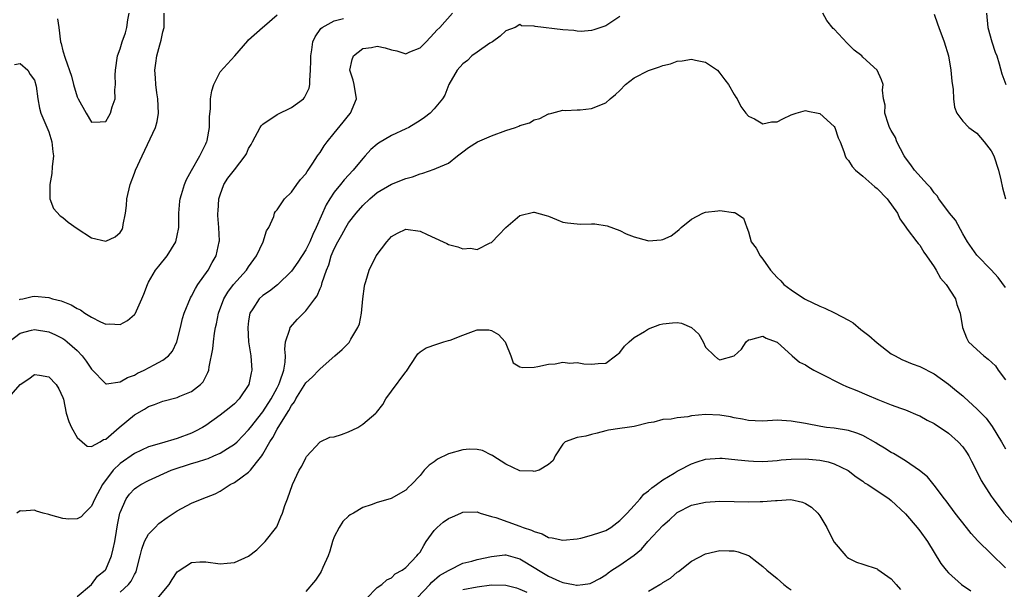
# Model space of a CAD drawing. Units: inches. Extents: x 2592000 to 2595000, y 1521000 to 1524000.
# Drawn here: x 2593577 to 2593715, y 1521752 to 1521832 of the extents above; entities that cross this region are included whole.
import ezdxf

# ---------------------------------------------------------------- set-up
doc = ezdxf.new("R2010")
doc.units = ezdxf.units.IN
doc.header["$MEASUREMENT"] = 0
doc.layers.add('LD25921521_2ft', color=93, linetype='Continuous')

msp = doc.modelspace()

# ---------------------------------------------------------------- linework, layer by layer
at = {"layer": 'LD25921521_2ft'}
for points, elevation in [([(2593575.12, 1521778.88), (2593577, 1521781.02), (2593578.22, 1521781.78), (2593579, 1521782.41), (2593579.7, 1521782.3), (2593581, 1521782.06), (2593582.07, 1521781), (2593582.42, 1521780.42), (2593583, 1521779.18), (2593583.07, 1521778.93), (2593583.44, 1521777), (2593583.81, 1521775.81), (2593584.19, 1521775), (2593585, 1521773.58), (2593585.71, 1521773), (2593586.37, 1521772.37), (2593587, 1521772.31), (2593588.2, 1521773), (2593588.69, 1521773.31), (2593589, 1521773.37), (2593590.87, 1521775), (2593593, 1521776.76), (2593594.43, 1521777.57), (2593595, 1521777.92), (2593595.81, 1521778.19), (2593597, 1521778.67), (2593599, 1521779.19), (2593599.35, 1521779.35), (2593601, 1521780.02), (2593602.27, 1521781), (2593602.64, 1521781.36), (2593603, 1521782.12), (2593603.31, 1521782.69), (2593603.42, 1521783), (2593603.46, 1521783.46), (2593603.98, 1521786.02), (2593604.06, 1521787), (2593604.21, 1521788.21), (2593604.37, 1521789), (2593604.5, 1521789.5), (2593604.79, 1521791), (2593605.54, 1521793), (2593606.09, 1521793.91), (2593606.88, 1521795), (2593608.68, 1521797), (2593609, 1521797.49), (2593610.12, 1521799), (2593611.03, 1521801), (2593611.49, 1521802.51), (2593611.82, 1521803), (2593612.53, 1521804.53), (2593612.64, 1521805), (2593612.76, 1521805.24), (2593613, 1521805.48), (2593614.03, 1521807), (2593615, 1521807.91), (2593615.73, 1521809), (2593616.28, 1521809.72), (2593617, 1521810.51), (2593617.18, 1521810.82), (2593617.33, 1521811), (2593618.01, 1521812.01), (2593618.66, 1521813), (2593618.78, 1521813.22), (2593619, 1521813.51), (2593619.57, 1521814.43), (2593619.98, 1521815), (2593621, 1521816.19), (2593622.26, 1521817.74), (2593623, 1521818.69), (2593623.27, 1521819), (2593624.12, 1521821), (2593623.78, 1521823), (2593623.62, 1521823.61), (2593623.19, 1521825), (2593623.5, 1521826.5), (2593623.69, 1521827), (2593625, 1521828.03), (2593626.21, 1521828.21), (2593627, 1521828.37), (2593628.13, 1521828.13), (2593629, 1521827.84), (2593629.74, 1521827.74), (2593631, 1521827.32), (2593631.58, 1521827.58), (2593633, 1521828.13), (2593633.86, 1521829), (2593635, 1521830.2), (2593635.37, 1521830.63), (2593635.76, 1521831), (2593637.54, 1521833)], 8376), ([(2593575.44, 1521787), (2593577, 1521788.21), (2593578.59, 1521788.59), (2593579, 1521788.71), (2593581, 1521788.37), (2593581.96, 1521787.96), (2593583, 1521787.44), (2593583.27, 1521787.27), (2593583.6, 1521787), (2593585, 1521785.75), (2593585.71, 1521785), (2593586.27, 1521784.27), (2593587, 1521783.13), (2593589, 1521781.08), (2593589.08, 1521781.08), (2593591, 1521781.36), (2593592.02, 1521781.98), (2593593, 1521782.33), (2593593.43, 1521782.57), (2593594.36, 1521783), (2593595.76, 1521783.76), (2593597, 1521784.39), (2593597.77, 1521785), (2593598.33, 1521785.67), (2593598.96, 1521787), (2593599.47, 1521789), (2593599.76, 1521790.24), (2593599.99, 1521791), (2593600.85, 1521793.15), (2593601, 1521793.38), (2593601.54, 1521794.46), (2593601.91, 1521795), (2593603.34, 1521797), (2593603.91, 1521798.09), (2593604.46, 1521799), (2593604.89, 1521801), (2593604.9, 1521801.1), (2593604.84, 1521803), (2593604.68, 1521804.68), (2593604.69, 1521805), (2593604.72, 1521805.28), (2593604.81, 1521807), (2593605, 1521807.58), (2593605.55, 1521809), (2593606.11, 1521809.89), (2593607, 1521811.07), (2593608.52, 1521813), (2593608.68, 1521813.32), (2593609, 1521814.05), (2593609.37, 1521814.63), (2593609.53, 1521815), (2593610.61, 1521817), (2593610.77, 1521817.23), (2593611, 1521817.47), (2593613, 1521818.8), (2593615, 1521819.79), (2593616.67, 1521821), (2593616.83, 1521821.17), (2593617.5, 1521822.5), (2593617.58, 1521823), (2593617.55, 1521823.55), (2593617.68, 1521825), (2593617.7, 1521826.3), (2593617.69, 1521827), (2593617.85, 1521827.85), (2593618.01, 1521829), (2593618.32, 1521829.68), (2593619.13, 1521830.87), (2593619.28, 1521831), (2593621, 1521831.93), (2593622.27, 1521832.27)], 8374), ([(2593576.21, 1521825.79), (2593577, 1521825.97), (2593578.08, 1521825), (2593578.43, 1521824.43), (2593579, 1521823.61), (2593579.23, 1521822.77), (2593579.46, 1521821), (2593579.7, 1521819.7), (2593579.91, 1521819), (2593581, 1521816.37), (2593581.44, 1521815), (2593581.59, 1521813.59), (2593581.68, 1521813), (2593581.48, 1521811.48), (2593581.44, 1521810.56), (2593581.14, 1521809), (2593581.14, 1521807.14), (2593581.18, 1521807), (2593581.66, 1521805.66), (2593582.61, 1521804.61), (2593583, 1521804.37), (2593583.72, 1521803.72), (2593585, 1521802.86), (2593587, 1521801.55), (2593589, 1521801.05), (2593590.32, 1521801.68), (2593591, 1521802.3), (2593591.28, 1521802.72), (2593591.4, 1521803), (2593591.42, 1521803.42), (2593591.76, 1521805), (2593591.92, 1521806.08), (2593591.95, 1521807), (2593592.41, 1521809), (2593593, 1521810.59), (2593593.17, 1521811), (2593594.09, 1521813), (2593595.97, 1521817), (2593596.19, 1521817.81), (2593596.38, 1521819), (2593596.3, 1521821), (2593596.16, 1521821.84), (2593596.01, 1521823), (2593595.95, 1521823.95), (2593595.86, 1521825), (2593596.01, 1521825.99), (2593596.13, 1521827), (2593596.57, 1521828.57), (2593596.77, 1521829.23), (2593597, 1521830.38), (2593597.15, 1521831), (2593597.16, 1521831.16), (2593597.18, 1521833)], 8370), ([(2593661, 1521832.54), (2593659, 1521831.21), (2593657.35, 1521830.65), (2593657, 1521830.57), (2593655.55, 1521830.45), (2593655, 1521830.48), (2593654.56, 1521830.56), (2593653, 1521830.66), (2593649.12, 1521831.12), (2593649, 1521831.18), (2593647.22, 1521831.22), (2593647, 1521831.39), (2593646.34, 1521831), (2593645, 1521830.54), (2593644.24, 1521829.76), (2593643.13, 1521829), (2593642.8, 1521828.8), (2593641, 1521827.55), (2593640.28, 1521827), (2593639.64, 1521826.36), (2593639, 1521825.9), (2593638.21, 1521825), (2593637.05, 1521823), (2593636.48, 1521821.52), (2593636.15, 1521821), (2593635, 1521819.58), (2593634.43, 1521819), (2593633.62, 1521818.38), (2593633, 1521817.96), (2593631.43, 1521817), (2593631, 1521816.78), (2593629, 1521815.86), (2593627.2, 1521814.8), (2593627, 1521814.65), (2593626.1, 1521813.9), (2593625.32, 1521813), (2593625, 1521812.67), (2593623.63, 1521811), (2593622.36, 1521809.64), (2593621.87, 1521809), (2593621, 1521807.91), (2593620.38, 1521807), (2593619.85, 1521806.15), (2593618.46, 1521803), (2593617.98, 1521802.02), (2593617.57, 1521801), (2593617, 1521799.85), (2593615.87, 1521798.13), (2593615, 1521796.89), (2593613.04, 1521794.96), (2593611.93, 1521794.07), (2593611, 1521793.48), (2593610.49, 1521793), (2593609.6, 1521791.6), (2593609.19, 1521791), (2593609, 1521789.91), (2593608.87, 1521789), (2593608.98, 1521787), (2593609.29, 1521785), (2593609.45, 1521783), (2593609.36, 1521782.64), (2593609.03, 1521781), (2593607.69, 1521779), (2593607, 1521778.31), (2593606.29, 1521777.71), (2593605, 1521776.69), (2593603, 1521775.28), (2593602.53, 1521775), (2593601.55, 1521774.45), (2593601, 1521774.21), (2593599, 1521773.46), (2593596.78, 1521772.78), (2593595, 1521772.26), (2593593, 1521771.36), (2593591, 1521769.96), (2593590.05, 1521769), (2593588.52, 1521767), (2593587.44, 1521765), (2593587, 1521763.96), (2593586, 1521763), (2593585.54, 1521762.46), (2593585, 1521762.19), (2593583.84, 1521762.16), (2593583, 1521762.22), (2593581.29, 1521762.71), (2593581, 1521762.78), (2593580.23, 1521763), (2593579.28, 1521763.28), (2593579, 1521763.4), (2593577.28, 1521763.28), (2593577, 1521763.3), (2593576.53, 1521763)], 8378), ([(2593576.9, 1521792.9), (2593577, 1521792.95), (2593577.39, 1521793), (2593578.68, 1521793.32), (2593579, 1521793.36), (2593581, 1521793.2), (2593581.53, 1521793), (2593582.73, 1521792.73), (2593584.17, 1521792.17), (2593585, 1521791.64), (2593585.45, 1521791.45), (2593586.04, 1521791), (2593587, 1521790.41), (2593588.24, 1521789.76), (2593589, 1521789.46), (2593589.52, 1521789.52), (2593591, 1521789.4), (2593592.05, 1521789.95), (2593593, 1521790.81), (2593593.09, 1521790.91), (2593594.05, 1521793), (2593594.33, 1521793.67), (2593594.82, 1521795), (2593595, 1521795.32), (2593595.97, 1521797), (2593596.42, 1521797.58), (2593597.59, 1521799), (2593598.81, 1521801), (2593599, 1521801.85), (2593599.21, 1521803), (2593599.23, 1521805), (2593599.35, 1521806.65), (2593599.4, 1521807), (2593599.6, 1521807.6), (2593600.01, 1521809), (2593600.31, 1521809.69), (2593601.01, 1521810.99), (2593602.17, 1521813), (2593602.43, 1521813.57), (2593603, 1521814.71), (2593603.08, 1521814.92), (2593603.13, 1521815), (2593603.18, 1521815.18), (2593603.51, 1521817), (2593603.52, 1521818.48), (2593603.64, 1521819.64), (2593603.68, 1521821), (2593603.86, 1521822.14), (2593604.12, 1521823), (2593605, 1521824.8), (2593607.06, 1521827), (2593608.87, 1521829.13), (2593609, 1521829.27), (2593610.94, 1521831), (2593611.21, 1521831.21), (2593613, 1521832.77)], 8372), ([(2593582.22, 1521832.22), (2593582.4, 1521831), (2593582.66, 1521829), (2593582.75, 1521828.75), (2593583, 1521827.7), (2593583.29, 1521826.71), (2593584.18, 1521824.18), (2593584.48, 1521823), (2593585, 1521821.26), (2593585.13, 1521821), (2593586.26, 1521819), (2593587, 1521817.72), (2593588.23, 1521817.77), (2593589, 1521817.84), (2593589.43, 1521818.57), (2593589.65, 1521819), (2593589.87, 1521819.87), (2593590.3, 1521821), (2593590.26, 1521822.26), (2593590.37, 1521823), (2593590.32, 1521824.32), (2593590.35, 1521825), (2593590.63, 1521827), (2593591, 1521828.02), (2593591.3, 1521829), (2593591.74, 1521830.26), (2593591.94, 1521831), (2593592.08, 1521832.08), (2593592.28, 1521833)], 8368), ([(2593715, 1521794.57), (2593713.97, 1521795.97), (2593713, 1521797.08), (2593711, 1521799.09), (2593709.69, 1521801), (2593709, 1521802.1), (2593708.01, 1521804.01), (2593707.15, 1521805), (2593705.66, 1521807), (2593705.44, 1521807.44), (2593705, 1521807.85), (2593704.52, 1521808.52), (2593704.06, 1521809), (2593702.27, 1521811), (2593701.75, 1521811.75), (2593701, 1521812.72), (2593700.81, 1521813), (2593699.79, 1521815), (2593699.57, 1521815.57), (2593699, 1521816.56), (2593698.77, 1521817), (2593698.61, 1521817.39), (2593698.08, 1521819), (2593698.12, 1521820.12), (2593697.91, 1521821), (2593697.77, 1521822.23), (2593697.87, 1521823), (2593697.64, 1521823.64), (2593697.03, 1521825), (2593695, 1521826.85), (2593694.86, 1521827), (2593693.82, 1521827.82), (2593692.8, 1521828.8), (2593691, 1521830.75), (2593690.87, 1521830.87), (2593689.98, 1521831.98), (2593689.4, 1521833)], 8378), ([(2593705, 1521832.86), (2593705.48, 1521831.48), (2593705.64, 1521831), (2593706.39, 1521829), (2593706.99, 1521827), (2593707.32, 1521825), (2593707.47, 1521823.47), (2593707.68, 1521822.32), (2593707.72, 1521821), (2593707.84, 1521819.84), (2593708.19, 1521819), (2593709, 1521817.89), (2593709.86, 1521817), (2593710.51, 1521816.51), (2593711, 1521816.2), (2593712.02, 1521815), (2593713, 1521813.71), (2593713.34, 1521813), (2593714.01, 1521811), (2593714.32, 1521809.68), (2593714.56, 1521808.56), (2593714.98, 1521807)], 8376), ([(2593712.31, 1521833), (2593712.54, 1521831), (2593713.1, 1521829), (2593713.55, 1521827.55), (2593713.76, 1521827), (2593714.11, 1521825.89), (2593714.5, 1521824.5), (2593715.02, 1521823)], 8374), ([(2593585, 1521751.31), (2593587, 1521753), (2593587.84, 1521754.16), (2593588.91, 1521755), (2593589, 1521755.11), (2593589.81, 1521757), (2593590.01, 1521758.01), (2593590.26, 1521759), (2593590.49, 1521760.49), (2593590.65, 1521761.35), (2593590.97, 1521763), (2593591, 1521763.1), (2593591.85, 1521765), (2593592.34, 1521765.66), (2593593, 1521766.38), (2593593.35, 1521766.65), (2593593.89, 1521767), (2593595, 1521767.56), (2593598.17, 1521769), (2593599, 1521769.31), (2593600.29, 1521769.71), (2593601, 1521769.94), (2593601.84, 1521770.16), (2593603, 1521770.55), (2593603.34, 1521770.66), (2593604.15, 1521771), (2593605, 1521771.38), (2593606.05, 1521772.05), (2593607, 1521772.63), (2593607.39, 1521773), (2593609, 1521774.67), (2593609.24, 1521775), (2593611, 1521777.19), (2593612.18, 1521779), (2593613, 1521780.56), (2593613.22, 1521781), (2593613.38, 1521781.38), (2593613.91, 1521783), (2593614.14, 1521784.14), (2593614.17, 1521785), (2593614.07, 1521785.93), (2593614.17, 1521787), (2593614.77, 1521788.77), (2593614.81, 1521789), (2593615.85, 1521790.15), (2593617, 1521791.34), (2593618.28, 1521793), (2593618.58, 1521793.42), (2593619, 1521794.45), (2593619.19, 1521794.81), (2593619.3, 1521795.3), (2593619.91, 1521797), (2593620.25, 1521797.75), (2593620.58, 1521799), (2593621, 1521800.02), (2593621.48, 1521801), (2593622.04, 1521801.96), (2593622.61, 1521803), (2593623, 1521803.64), (2593624.06, 1521805), (2593625, 1521806.08), (2593625.97, 1521807), (2593627, 1521807.88), (2593629, 1521809.05), (2593631, 1521809.83), (2593631.93, 1521810.07), (2593633, 1521810.5), (2593633.41, 1521810.59), (2593635, 1521811.15), (2593635.3, 1521811.3), (2593637, 1521812), (2593638.23, 1521813), (2593639, 1521813.56), (2593639.79, 1521814.21), (2593641.04, 1521814.96), (2593643, 1521815.83), (2593645, 1521816.56), (2593646.35, 1521817), (2593646.82, 1521817.18), (2593647, 1521817.26), (2593648.34, 1521817.66), (2593649, 1521818.05), (2593649.76, 1521818.24), (2593651, 1521818.89), (2593651.09, 1521818.91), (2593651.46, 1521819), (2593653, 1521819.42), (2593653.36, 1521819.36), (2593655, 1521819.45), (2593655.45, 1521819.45), (2593657, 1521819.67), (2593659, 1521820.44), (2593659.63, 1521821), (2593660.4, 1521821.6), (2593661, 1521822.16), (2593661.78, 1521823), (2593663, 1521823.93), (2593665, 1521824.99), (2593666.54, 1521825.46), (2593667, 1521825.69), (2593668.08, 1521825.92), (2593669, 1521826.26), (2593669.69, 1521826.31), (2593671, 1521826.56), (2593671.59, 1521826.41), (2593673, 1521826.14), (2593674.64, 1521825), (2593675, 1521824.6), (2593675.67, 1521823.67), (2593676.22, 1521823), (2593677, 1521821.6), (2593677.23, 1521821.23), (2593677.41, 1521821), (2593677.95, 1521819.95), (2593678.64, 1521819), (2593679, 1521818.56), (2593679.82, 1521818.18), (2593681, 1521817.48), (2593682.24, 1521817.76), (2593683, 1521817.79), (2593683.79, 1521818.21), (2593685, 1521818.75), (2593685.69, 1521819), (2593687, 1521819.39), (2593687.29, 1521819.29), (2593688.76, 1521819), (2593689, 1521818.94), (2593691, 1521817.12), (2593691.08, 1521817), (2593691.56, 1521815.56), (2593691.82, 1521815), (2593692.35, 1521813.65), (2593692.53, 1521813), (2593692.69, 1521812.69), (2593693, 1521812.37), (2593693.52, 1521811.52), (2593693.97, 1521811), (2593695, 1521810.18), (2593696.68, 1521808.68), (2593697, 1521808.46), (2593698.42, 1521807), (2593699.85, 1521805), (2593700.19, 1521804.19), (2593701.02, 1521803.02), (2593701.23, 1521802.76), (2593702.59, 1521801), (2593702.74, 1521800.74), (2593703, 1521800.49), (2593703.55, 1521799.55), (2593703.95, 1521799), (2593705, 1521797.5), (2593705.26, 1521797), (2593705.9, 1521795.9), (2593706.69, 1521795), (2593707.98, 1521793), (2593708.2, 1521792.2), (2593708.66, 1521791), (2593708.96, 1521789), (2593709.53, 1521787.53), (2593709.81, 1521787), (2593711, 1521785.92), (2593711.95, 1521785), (2593712.57, 1521784.57), (2593713.6, 1521783.6), (2593713.97, 1521783), (2593715, 1521781.67)], 8380), ([(2593591, 1521751.91), (2593592.19, 1521753), (2593592.54, 1521753.46), (2593593, 1521754.41), (2593593.23, 1521754.77), (2593593.32, 1521755), (2593593.82, 1521757), (2593594.03, 1521757.97), (2593594.44, 1521759), (2593595, 1521760.04), (2593595.89, 1521761), (2593596.44, 1521761.56), (2593597.6, 1521762.4), (2593599, 1521763.33), (2593601, 1521764.41), (2593602.5, 1521765), (2593604.32, 1521765.68), (2593605, 1521766.06), (2593606.42, 1521767), (2593607, 1521767.29), (2593608.09, 1521768.09), (2593609, 1521768.72), (2593609.25, 1521769), (2593610.1, 1521770.1), (2593610.83, 1521771), (2593611, 1521771.25), (2593611.99, 1521773), (2593612.4, 1521773.6), (2593613, 1521774.74), (2593613.35, 1521775.35), (2593614.64, 1521777.36), (2593615, 1521778.07), (2593615.41, 1521778.59), (2593615.6, 1521779), (2593617, 1521781.23), (2593617.94, 1521782.06), (2593618.85, 1521783), (2593619, 1521783.21), (2593621.07, 1521785), (2593622.09, 1521785.91), (2593623.1, 1521786.9), (2593623.33, 1521787.33), (2593624.31, 1521789), (2593624.51, 1521789.49), (2593624.82, 1521791), (2593624.99, 1521792.99), (2593625.23, 1521794.77), (2593625.27, 1521795), (2593625.42, 1521795.42), (2593625.89, 1521797), (2593626.88, 1521799), (2593628.35, 1521801), (2593629, 1521801.71), (2593629.83, 1521802.17), (2593631, 1521802.77), (2593633, 1521802.48), (2593633.98, 1521802.02), (2593636.25, 1521801), (2593636.74, 1521800.74), (2593637, 1521800.62), (2593638.3, 1521800.3), (2593639, 1521800), (2593640.08, 1521800.08), (2593641, 1521799.92), (2593642.83, 1521800.83), (2593643, 1521800.9), (2593644.06, 1521801.94), (2593645.02, 1521803), (2593647, 1521804.67), (2593648.88, 1521805.12), (2593649, 1521805.12), (2593650.65, 1521804.65), (2593651, 1521804.57), (2593652.12, 1521804.12), (2593653, 1521803.75), (2593653.64, 1521803.64), (2593655, 1521803.48), (2593655.47, 1521803.47), (2593657, 1521803.52), (2593657.49, 1521803.49), (2593659.23, 1521803.23), (2593661, 1521802.55), (2593661.88, 1521802.12), (2593663, 1521801.66), (2593664.84, 1521801.16), (2593665, 1521801.13), (2593666.76, 1521801.24), (2593667, 1521801.3), (2593668.18, 1521801.82), (2593669, 1521802.46), (2593669.29, 1521802.71), (2593669.55, 1521803), (2593671, 1521804.13), (2593672.62, 1521805), (2593673, 1521805.14), (2593674.69, 1521805.31), (2593675, 1521805.35), (2593676.91, 1521805.09), (2593677.08, 1521805.08), (2593677.24, 1521805), (2593678.31, 1521804.31), (2593678.76, 1521803), (2593679, 1521802.37), (2593679.39, 1521801), (2593680.08, 1521800.08), (2593680.64, 1521799), (2593681, 1521798.55), (2593682.07, 1521797), (2593683, 1521796), (2593683.52, 1521795.52), (2593683.93, 1521795), (2593685, 1521794.28), (2593686.84, 1521793), (2593686.94, 1521792.94), (2593689, 1521791.96), (2593689.7, 1521791.7), (2593691.05, 1521791.05), (2593693, 1521790), (2593693.64, 1521789.64), (2593694.72, 1521788.72), (2593695.86, 1521787.86), (2593697, 1521786.84), (2593699, 1521785.32), (2593699.53, 1521785), (2593700.49, 1521784.49), (2593701.92, 1521783.92), (2593703, 1521783.54), (2593705, 1521782.51), (2593707, 1521781.05), (2593708.14, 1521780.14), (2593709, 1521779.4), (2593709.22, 1521779.22), (2593711, 1521777.6), (2593711.58, 1521777), (2593712.29, 1521776.29), (2593713.14, 1521775.14), (2593714.42, 1521773), (2593715, 1521772.01)], 8382), ([(2593596.18, 1521751), (2593597.87, 1521753), (2593598.29, 1521753.71), (2593599, 1521754.77), (2593599.13, 1521754.87), (2593601, 1521756.09), (2593602.16, 1521756.16), (2593603, 1521756.18), (2593605, 1521755.9), (2593606, 1521756), (2593607, 1521756.07), (2593609, 1521756.95), (2593610.14, 1521757.86), (2593611.31, 1521759), (2593612.93, 1521761.07), (2593613.53, 1521762.47), (2593613.73, 1521763), (2593614.07, 1521764.07), (2593614.45, 1521765), (2593615.15, 1521767), (2593616.09, 1521769), (2593616.43, 1521769.57), (2593617, 1521770.76), (2593617.09, 1521770.91), (2593619, 1521773), (2593620.38, 1521773.62), (2593621, 1521773.7), (2593622, 1521774), (2593623, 1521774.38), (2593624.28, 1521775), (2593625, 1521775.44), (2593626.82, 1521777), (2593626.91, 1521777.09), (2593627.78, 1521778.22), (2593628.21, 1521779), (2593629, 1521780.05), (2593631, 1521782.77), (2593631.12, 1521782.88), (2593632.53, 1521785), (2593632.7, 1521785.3), (2593633, 1521785.59), (2593633.86, 1521786.14), (2593635.35, 1521786.65), (2593636.34, 1521787), (2593637, 1521787.15), (2593637.23, 1521787.23), (2593639, 1521787.92), (2593640.47, 1521788.47), (2593641, 1521788.65), (2593642.65, 1521788.65), (2593643, 1521788.57), (2593644.01, 1521788.01), (2593644.92, 1521787), (2593645, 1521786.73), (2593645.73, 1521785), (2593646.06, 1521784.06), (2593647, 1521783.49), (2593647.39, 1521783.39), (2593649, 1521783.43), (2593649.52, 1521783.52), (2593651, 1521783.85), (2593651.92, 1521783.92), (2593653, 1521784.13), (2593654, 1521784), (2593655, 1521784.07), (2593655.92, 1521783.92), (2593657, 1521783.84), (2593657.96, 1521783.96), (2593659, 1521783.97), (2593660.38, 1521785), (2593661, 1521785.5), (2593661.65, 1521786.35), (2593662.31, 1521787), (2593663, 1521787.57), (2593664.44, 1521788.44), (2593665, 1521788.81), (2593666.58, 1521789.42), (2593667, 1521789.52), (2593668.37, 1521789.63), (2593669, 1521789.7), (2593669.61, 1521789.61), (2593671.04, 1521789), (2593672.04, 1521788.04), (2593672.66, 1521787), (2593673, 1521786.23), (2593674.22, 1521785), (2593674.66, 1521784.66), (2593675, 1521784.47), (2593677, 1521785), (2593678.03, 1521785.97), (2593678.67, 1521787), (2593679, 1521787.26), (2593679.31, 1521787.31), (2593681, 1521787.79), (2593681.48, 1521787.48), (2593682.89, 1521787), (2593683, 1521786.93), (2593685.13, 1521785), (2593686.15, 1521784.15), (2593687, 1521783.74), (2593687.44, 1521783.44), (2593688.13, 1521783), (2593689, 1521782.59), (2593692.12, 1521781), (2593692.74, 1521780.74), (2593694.18, 1521780.18), (2593695.58, 1521779.58), (2593697.1, 1521778.9), (2593699, 1521778.17), (2593700.31, 1521777.69), (2593701, 1521777.46), (2593702.71, 1521776.71), (2593703, 1521776.61), (2593704.02, 1521776.02), (2593705, 1521775.54), (2593707, 1521774.18), (2593708.35, 1521773), (2593709, 1521772.28), (2593709.54, 1521771.54), (2593709.88, 1521771), (2593710.25, 1521770.25), (2593710.89, 1521769), (2593711.58, 1521767.58), (2593713, 1521765.37), (2593713.26, 1521765), (2593714.74, 1521763), (2593716.6, 1521761)], 8384), ([(2593715, 1521755.35), (2593713, 1521757.28), (2593711.12, 1521759.12), (2593710.17, 1521760.16), (2593709.53, 1521761), (2593707.96, 1521763), (2593706.7, 1521764.7), (2593706.46, 1521765), (2593705, 1521766.92), (2593704.09, 1521768.09), (2593702.97, 1521768.97), (2593701, 1521770.33), (2593699.33, 1521771.33), (2593699, 1521771.47), (2593698.07, 1521772.07), (2593697, 1521772.7), (2593696.82, 1521772.82), (2593695, 1521773.85), (2593694.19, 1521774.19), (2593693, 1521774.55), (2593691, 1521774.87), (2593689.94, 1521775), (2593689.12, 1521775.12), (2593687, 1521775.54), (2593685, 1521775.89), (2593683, 1521775.99), (2593681, 1521775.88), (2593679.94, 1521775.94), (2593679, 1521775.96), (2593678.15, 1521776.15), (2593677, 1521776.34), (2593676.46, 1521776.46), (2593675, 1521776.73), (2593673, 1521776.8), (2593671, 1521776.6), (2593670.49, 1521776.49), (2593669, 1521776.36), (2593668.15, 1521776.15), (2593667, 1521776.1), (2593665.73, 1521775.73), (2593665, 1521775.63), (2593663, 1521775.12), (2593661.99, 1521775), (2593661, 1521774.83), (2593659.38, 1521774.62), (2593659, 1521774.5), (2593657.8, 1521774.2), (2593657, 1521774.02), (2593656.22, 1521773.78), (2593655, 1521773.58), (2593653.35, 1521773), (2593653, 1521772.65), (2593651.93, 1521771), (2593651.63, 1521770.37), (2593651, 1521769.82), (2593649.71, 1521769), (2593649, 1521768.82), (2593648.86, 1521768.86), (2593647, 1521768.91), (2593645, 1521769.84), (2593643.21, 1521771), (2593643.1, 1521771.1), (2593643, 1521771.12), (2593641.77, 1521771.77), (2593641, 1521771.9), (2593639.95, 1521771.95), (2593639, 1521771.87), (2593637, 1521771.3), (2593635.47, 1521770.53), (2593635, 1521770.16), (2593634.3, 1521769.7), (2593633.6, 1521769), (2593633, 1521768.25), (2593631.82, 1521767), (2593631.39, 1521766.61), (2593631, 1521766.22), (2593628.96, 1521765.04), (2593628.84, 1521765), (2593627, 1521764.48), (2593626.15, 1521764.15), (2593625, 1521763.77), (2593623.68, 1521763), (2593623.23, 1521762.77), (2593623, 1521762.57), (2593622.2, 1521761.8), (2593621.69, 1521761), (2593621, 1521759.68), (2593620.75, 1521759), (2593620.35, 1521757.65), (2593620.13, 1521757), (2593619.37, 1521755.37), (2593619.16, 1521754.84), (2593619, 1521754.61), (2593618.38, 1521753.62), (2593617, 1521752.01)], 8386), ([(2593625.48, 1521751), (2593627, 1521752.57), (2593627.66, 1521753), (2593628.35, 1521753.65), (2593629, 1521753.93), (2593629.52, 1521754.48), (2593630.51, 1521755), (2593631, 1521755.36), (2593632.54, 1521757), (2593632.74, 1521757.26), (2593633, 1521757.52), (2593633.53, 1521758.47), (2593633.87, 1521759), (2593635, 1521760.55), (2593635.42, 1521761), (2593636.25, 1521761.75), (2593637, 1521762.26), (2593637.53, 1521762.46), (2593638.74, 1521763), (2593639, 1521763.15), (2593641, 1521763.18), (2593641.12, 1521763.12), (2593641.44, 1521763), (2593643, 1521762.54), (2593643.62, 1521762.38), (2593647, 1521761.18), (2593647.46, 1521761), (2593648.62, 1521760.62), (2593649, 1521760.4), (2593650.11, 1521760.11), (2593651, 1521759.6), (2593651.53, 1521759.53), (2593653, 1521759.2), (2593655, 1521759.4), (2593655.5, 1521759.5), (2593657, 1521759.89), (2593658.34, 1521760.34), (2593659, 1521760.58), (2593659.72, 1521761), (2593661, 1521761.94), (2593661.51, 1521762.49), (2593662.02, 1521763), (2593663, 1521764.07), (2593663.82, 1521765), (2593664.36, 1521765.64), (2593665, 1521766.12), (2593665.45, 1521766.55), (2593666.11, 1521767), (2593667, 1521767.66), (2593668.61, 1521768.61), (2593669, 1521768.86), (2593669.3, 1521769), (2593671, 1521769.91), (2593671.82, 1521770.18), (2593673, 1521770.53), (2593675, 1521770.69), (2593675.33, 1521770.67), (2593677.52, 1521770.48), (2593679, 1521770.3), (2593679.71, 1521770.29), (2593681, 1521770.23), (2593681.71, 1521770.29), (2593683, 1521770.37), (2593683.56, 1521770.44), (2593685, 1521770.56), (2593687, 1521770.62), (2593687.43, 1521770.57), (2593689, 1521770.42), (2593690.17, 1521770.17), (2593691, 1521769.9), (2593692.97, 1521768.97), (2593694.09, 1521768.09), (2593695, 1521767.47), (2593695.26, 1521767.26), (2593695.7, 1521767), (2593698.69, 1521765), (2593699, 1521764.77), (2593701, 1521762.9), (2593702.61, 1521761), (2593703, 1521760.51), (2593704.07, 1521759), (2593705.95, 1521755.95), (2593706.67, 1521755), (2593707, 1521754.64), (2593708.82, 1521753), (2593710.12, 1521752.12)], 8388), ([(2593631.76, 1521750.24), (2593634.37, 1521753), (2593634.65, 1521753.35), (2593635.75, 1521754.25), (2593637, 1521754.98), (2593637.07, 1521755), (2593639, 1521756.01), (2593640.27, 1521756.27), (2593641, 1521756.5), (2593643, 1521756.94), (2593644.86, 1521757.14), (2593645, 1521757.14), (2593647, 1521756.59), (2593649.23, 1521755.23), (2593649.58, 1521755), (2593651, 1521754.16), (2593652.53, 1521753.47), (2593653, 1521753.29), (2593654.48, 1521753), (2593654.93, 1521752.93), (2593655, 1521752.9), (2593655.78, 1521753), (2593656.84, 1521753.16), (2593657, 1521753.22), (2593658.16, 1521753.84), (2593659, 1521754.36), (2593659.36, 1521754.64), (2593659.87, 1521755), (2593661, 1521755.71), (2593663, 1521757.12), (2593664.03, 1521757.97), (2593664.9, 1521759), (2593667, 1521761.25), (2593667.93, 1521762.07), (2593668.93, 1521763), (2593669, 1521763.06), (2593671, 1521764.1), (2593673, 1521764.55), (2593675, 1521764.65), (2593679, 1521764.59), (2593680.62, 1521764.62), (2593681, 1521764.61), (2593682.77, 1521764.77), (2593683, 1521764.77), (2593684.91, 1521764.91), (2593686.55, 1521764.55), (2593687, 1521764.36), (2593687.81, 1521763.81), (2593688.73, 1521763), (2593689, 1521762.63), (2593689.98, 1521761), (2593690.28, 1521760.28), (2593691, 1521758.95), (2593692.64, 1521757), (2593692.83, 1521756.83), (2593693, 1521756.7), (2593694.14, 1521756.14), (2593695, 1521755.84), (2593697, 1521755.19), (2593697.12, 1521755.12), (2593699, 1521753.81), (2593699.67, 1521753), (2593700.29, 1521752.29)], 8390), ([(2593665, 1521752.09), (2593666.59, 1521753), (2593666.85, 1521753.15), (2593667, 1521753.27), (2593668.09, 1521753.91), (2593669, 1521754.71), (2593669.18, 1521754.82), (2593671, 1521756.28), (2593673, 1521757.31), (2593674.4, 1521757.6), (2593675, 1521757.76), (2593676.3, 1521757.7), (2593677, 1521757.71), (2593677.57, 1521757.57), (2593679, 1521757.06), (2593679.1, 1521757), (2593680.18, 1521756.18), (2593681, 1521755.53), (2593681.57, 1521755), (2593683, 1521753.82), (2593683.93, 1521753), (2593684.54, 1521752.54), (2593685, 1521752.26)], 8392), ([(2593639, 1521752.28), (2593641, 1521752.66), (2593643, 1521752.94), (2593645, 1521752.92), (2593646.52, 1521752.52), (2593647, 1521752.36), (2593647.94, 1521751.94)], 8392)]:
    msp.add_lwpolyline(points, dxfattribs=dict(at, elevation=elevation))

doc.saveas('drawing.dxf')
